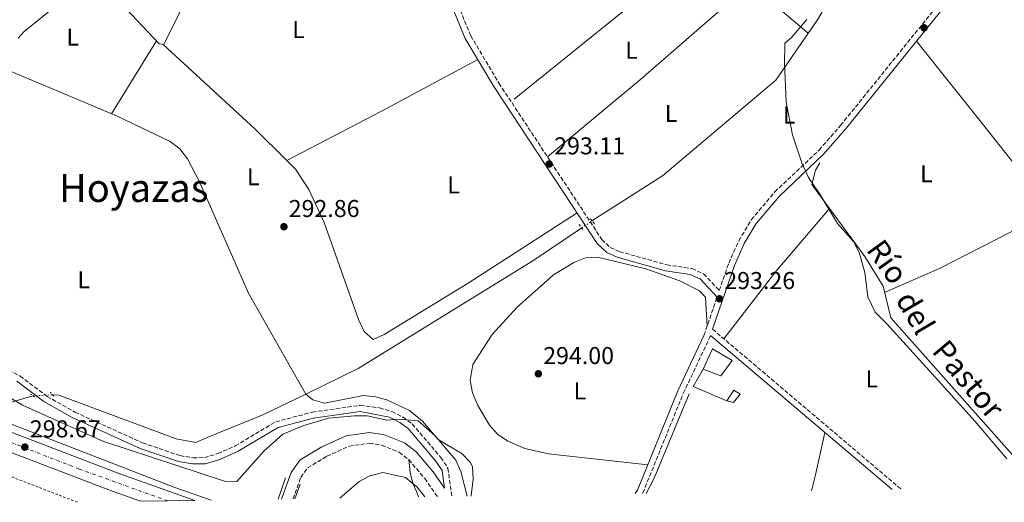
# Model space of a CAD drawing. Units: metres. Extents: x 608594 to 612075, y 4655246 to 4657612.
# Drawn here: x 611229 to 611634, y 4655286 to 4655484 of the extents above; entities that cross this region are included whole.
import ezdxf
from ezdxf.enums import TextEntityAlignment as Align

# ---------------------------------------------------------------- set-up
doc = ezdxf.new("R2010")
doc.units = ezdxf.units.M
doc.header["$MEASUREMENT"] = 0
for name, pattern in [('DGN Style 2', [1.7399219301090239, 1.043953158065414, -0.6959687720436097]), ('DGN Style 3', [2.435890702152634, 1.739921930109024, -0.6959687720436097]), ('DGN Style 4', [2.7856150101045474, 1.391937544087219, -0.6959687720436097, 0.001739921930109024, -0.6959687720436097]), ('DGN Style 5', [1.217945351076317, 0.5219765790327072, -0.6959687720436097])]:
    doc.linetypes.add(name, pattern=pattern)
for name, color, linetype, lineweight in [('Acequia sin especificar', 4, 'Continuous', 0), ('Acequia sin especificar no vista', 4, 'DGN Style 5', 0), ('Autopista', 135, 'Continuous', 0), ('autovía', 7, 'DGN Style 4', 0), ('Camino', 7, 'DGN Style 3', 0), ('Caseta-cabaña', 1, 'Continuous', 0), ('Cota de punto acotado terreno', 7, 'Continuous', 0), ('Curva de nivel intermedia', 30, 'Continuous', 0), ('Etiqueta de uso rústico', 92, 'Continuous', 0), ('Límite de municipio', 7, 'Continuous', 0), ('Línea  de muro-pared o tapia', 1, 'Continuous', 13), ('Línea blanca (vial)', 7, 'Continuous', 13), ('Línea de asfalto', 7, 'Continuous', 13), ('Línea de cambio de uso (parcela vista)', 92, 'Continuous', 0), ('Línea de cuneta (fondo)', 4, 'DGN Style 2', 0), ('Margen derecho', 7, 'Continuous', 0), ('Pontón-alcantarilla (pasos de agua)', 1, 'DGN Style 2', 0), ('Puente', 1, 'Continuous', 0), ('Punto acotado terreno (símbolo)', 7, 'Continuous', 0), ('Texto de Canal-acequia (área)', 4, 'Continuous', 0), ('Texto de Área (paraje) menor', 7, 'Continuous', 0)]:
    doc.layers.add(name, color=color, linetype=linetype, lineweight=lineweight)
doc.styles.add('Style-Arial', font='arial.ttf')

# ---------------------------------------------------------------- blocks, each defined once
blk = doc.blocks.new('5PATER')
at = {"layer": 'Punto acotado terreno (símbolo)', "linetype": 'Continuous', "lineweight": 0}
h = blk.add_hatch(color=51, dxfattribs=at)
edge = h.paths.add_edge_path()
edge.add_ellipse((0, 0), major_axis=(-0.1095731443231308, -0.1110710700762829), ratio=0.9994222409660317, start_angle=0, end_angle=360)

msp = doc.modelspace()

# ---------------------------------------------------------------- linework, layer by layer
at = {"layer": 'Acequia sin especificar', "color": 4, "linetype": 'Continuous', "lineweight": 0, "extrusion": (0.01837574292246406, 0.005348601406615204, 0.999816845494734), "elevation": 36424.97940402661, "flags": 128}
msp.add_lwpolyline([(4299012.305537202, -1887542.871923998), (4299012.305537203, -1887555.934718492)], dxfattribs=at)
at = {"layer": 'Acequia sin especificar', "color": 4, "linetype": 'Continuous', "lineweight": 0}
for points in [[(611228.0099999999, 4655476.789999999, 295.1600000000035), (611230.5300000003, 4655479.560000001, 294.5099999999948), (611244.4500000002, 4655490.76, 294.5099999999948), (611251.6200000001, 4655498.949999999, 294.4900000000052), (611255.2400000002, 4655501.640000001, 294.4900000000052), (611259.7000000002, 4655501.16, 294.4799999999959), (611263.5300000003, 4655498.41, 294.4799999999959), (611286.0800000001, 4655474.529999999, 294.5099999999948), (611287.9199999999, 4655474.199999999, 294.2299999999959), (611300.6600000003, 4655499.66, 294.1499999999942), (611371.1100000005, 4655628.42, 293.4600000000065)], [(611432.1299999999, 4655451.710000001, 291.9199999999983), (611492.2599999999, 4655500.25, 292.429999999993), (611548.6299999999, 4655544.779999999, 292.0399999999936), (611598.0700000003, 4655588.59, 291.2200000000012)], [(611464.2000000002, 4655401.630000001, 292.6999999999971), (611493.2999999998, 4655420.09, 292.0299999999988), (611539.9199999999, 4655459.480000001, 292.1300000000047), (611557.0800000001, 4655484.34, 291.820000000007), (611578.2800000003, 4655520.890000001, 291.7299999999959), (611601.2199999997, 4655555.119999999, 291.4199999999983), (611597.7800000003, 4655582.82, 291.2899999999936), (611598.0700000003, 4655588.59, 291.2200000000012)], [(611646.0099999999, 4655296.560000001, 293.6199999999953), (611637.2000000002, 4655305.529999999, 293.6699999999983), (611587.1699999999, 4655361.75, 293.6000000000058), (611584.0300000003, 4655374.710000001, 293.5800000000018), (611576.5, 4655387.01, 293.3500000000058), (611554.6399999997, 4655416.539999999, 293.0599999999977), (611556.2400000002, 4655422.539999999, 293.0399999999936), (611558.0499999998, 4655425.52, 293.0399999999936)], [(611346.4199999999, 4655330.359999999, 292.9600000000065), (611367.9600000001, 4655340.84, 292.9499999999971), (611439.8799999999, 4655385.210000001, 292.9900000000052), (611460.0199999996, 4655398.75, 292.7899999999936)], [(611242.1399999997, 4655330.08, 293.5800000000018), (611244.79, 4655329.930000001, 293.5800000000018), (611292.9800000006, 4655311.91, 293.6900000000023), (611301.1900000004, 4655310.380000001, 293.6000000000058), (611305.79, 4655312.449999999, 292.9700000000012), (611328.75, 4655321.76, 292.9700000000012), (611346.4199999999, 4655330.359999999, 292.9600000000065)], [(611414.4600000001, 4655288.350000001, 294.179999999993), (611414.4199999999, 4655288.619999999, 294.1699999999983), (611415.3499999996, 4655295.4, 294.1300000000047), (611415.0599999996, 4655300.380000001, 294.1300000000047), (611414.1900000004, 4655302.17, 294.1300000000047), (611410.7300000006, 4655305.779999999, 294.1499999999942), (611400.8899999997, 4655311.689999999, 294.179999999993), (611394.5, 4655319.220000001, 293.4900000000052), (611389.1600000003, 4655323.630000001, 293.2299999999959), (611379.8300000001, 4655327.939999999, 293.1600000000035), (611375.0599999996, 4655329.180000001, 293.1300000000047), (611370.2100000001, 4655329.800000001, 293.1199999999953), (611354.0700000003, 4655326.640000001, 293.0800000000018), (611349.2400000002, 4655327.970000001, 292.9499999999971), (611346.4199999999, 4655330.359999999, 292.9600000000065)], [(611388.79, 4655303.4, 298.7799999999988), (611389.3399999999, 4655298.09, 297.1699999999983), (611390.5, 4655293.5, 295.75), (611391.9600000001, 4655290.27, 294.6900000000023), (611392.7699999996, 4655288.02, 293.9700000000012)]]:
    msp.add_polyline3d(points, dxfattribs=at)
at = {"layer": 'Acequia sin especificar no vista', "color": 4, "linetype": 'DGN Style 5', "lineweight": 0, "extrusion": (0.01459788887620191, 0.01005787559040298, 0.9998428580426858), "elevation": 56042.19086582404, "flags": 128}
msp.add_lwpolyline([(611390.5850409922, 4655070.546044618), (611394.7659094251, 4655073.426190303)], dxfattribs=at)
at = {"layer": 'Acequia sin especificar no vista', "color": 4, "linetype": 'DGN Style 5', "lineweight": 0, "extrusion": (0.008676488617261103, 0.0005072076687478053, 0.9999622299295385), "elevation": 7958.223498691365, "flags": 128}
msp.add_lwpolyline([(611208.5444137353, 4655326.17234177), (611216.5847184523, 4655326.642341832)], dxfattribs=at)
at = {"layer": 'Autopista', "color": 135, "linetype": 'Continuous', "lineweight": 0}
msp.add_polyline3d([(611300.7100000001, 4655286.580000003, 297.9100000000035), (611278.3200000003, 4655286.230000001, 297.9900000000052), (611267.1700000013, 4655290.199999998, 298.0399999999936), (611212.7600000025, 4655310.999999999, 298.4700000000012), (611157.1499999989, 4655334.07, 299.4400000000023), (611092.6299999983, 4655362.899999998, 300.4400000000023), (611029.8000000018, 4655393.71, 301.3099999999977), (610965.8799999999, 4655427.830000003, 302.429999999993), (610931.4600000004, 4655447.920000002, 303.0800000000018), (610941.9500000001, 4655450.87, 302.9600000000065), (610969.6999999998, 4655434.670000002, 302.429999999993), (611033.3700000013, 4655400.690000001, 301.3099999999977), (611095.9499999996, 4655369.999999999, 300.4400000000023), (611160.2499999991, 4655341.270000001, 299.4400000000023), (611215.6599999992, 4655318.280000002, 298.4700000000012), (611269.8900000014, 4655297.55, 298.0399999999936)], close=True, dxfattribs=at)
at = {"layer": 'autovía', "color": 7, "linetype": 'DGN Style 4', "lineweight": 0}
msp.add_polyline3d([(610936.7141249074, 4655449.397566111, 303.0198999999994), (610974.6900000006, 4655426.989999998, 302.3099999999978), (611004.9400000015, 4655411.710000004, 301.7799999999988), (611034.3399999986, 4655395.930000001, 301.2799999999989), (611061.7699999987, 4655382.430000001, 301.2200000000011), (611111.989999999, 4655357.99, 300.1600000000035), (611142.6099999985, 4655344.539999999, 299.6900000000024), (611177.3099999975, 4655329.86, 299.1199999999953), (611214.2600000016, 4655314.65, 298.4700000000011), (611253.1099999992, 4655299.52, 298.1600000000036), (611289.519999998, 4655286.399999999, 297.9499999999972)], dxfattribs=at)
at = {"layer": 'Camino', "color": 7, "linetype": 'DGN Style 3', "lineweight": 0, "extrusion": (0.01493187508107212, 0.04363425719964762, 0.9989359792825557), "elevation": 212557.5885273931, "flags": 128}
msp.add_lwpolyline([(928704.1253919199, -4597673.150365799), (928704.1253919199, -4597689.846512061)], dxfattribs=at)
at = {"layer": 'Camino', "color": 7, "linetype": 'DGN Style 3', "lineweight": 0, "extrusion": (-0.008303645968149465, 0.007044158177311242, 0.9999407128921238), "elevation": 28009.22972492441, "flags": 128}
msp.add_lwpolyline([(611495.1875704771, 4655275.257750054), (611572.9241078116, 4655209.316114018)], dxfattribs=at)
at = {"layer": 'Camino', "color": 7, "linetype": 'DGN Style 3', "lineweight": 0}
for points in [[(611409.9299999995, 4655488.410000001, 293.3300000000019), (611414.2899999982, 4655477.789999999, 293.3699999999954), (611425.9299999989, 4655458.27, 293.25), (611468.2899999978, 4655393.960000001, 293.3500000000059), (611471.7099999998, 4655390.720000001, 293.3399999999965), (611475.4600000005, 4655389.000000001, 293.3300000000019), (611494.9800000003, 4655383.54, 293.3500000000059), (611505.3899999995, 4655382.010000002, 293.3300000000019), (611510.1700000007, 4655379.820000002, 293.3300000000019), (611516.629999998, 4655372.95, 293.9700000000012), (611520.4899999984, 4655384.230000001, 293.1999999999971), (611524.6499999979, 4655393.449999999, 293.1399999999995), (611529.7899999989, 4655402.050000003, 293.1100000000006), (611539.510000002, 4655413.57, 293.1199999999955), (611557.6999999996, 4655430.760000004, 293.1600000000035), (611566.5399999997, 4655440.88, 293.1900000000024), (611633.5399999992, 4655523.770000001, 292.1499999999942)], [(611485.0000000002, 4655289.45, 294.3899999999995), (611485.1400000011, 4655289.680000001, 294.3899999999995), (611501.7899999988, 4655330.620000003, 294.5399999999937), (611512.6400000005, 4655353.550000001, 293.9700000000012), (611512.969999999, 4655354.520000001, 295.7100000000065)], [(611219.7399999979, 4655342.38, 294.1900000000024), (611228.8099999983, 4655337.750000001, 294.3800000000048), (611239.9200000016, 4655329.390000001, 294.6100000000007), (611251.3900000004, 4655322.9, 294.4799999999959), (611279.1900000015, 4655310.31, 294.9199999999982), (611294.6200000009, 4655305.010000002, 295.2599999999948), (611300.0100000022, 4655304.120000003, 295.1199999999954), (611304.7100000005, 4655304.2, 294.729999999996), (611310.2100000014, 4655305.850000002, 294.4600000000065), (611317.3700000006, 4655309.030000003, 294.25), (611334.0199999983, 4655318.970000001, 294.320000000007), (611349.1200000015, 4655322.920000004, 294.8699999999955), (611368.7899999988, 4655325.710000002, 295.050000000003), (611376.7699999984, 4655324.670000004, 294.9499999999971), (611381.7699999984, 4655323.149999999, 294.9400000000024), (611386.4299999988, 4655320.830000003, 294.9700000000011), (611390.1999999996, 4655318.050000002, 294.9900000000052), (611401.9999999991, 4655304.31, 295.949999999997), (611404.899999998, 4655299.820000002, 296.7100000000065), (611406.5399999986, 4655288.230000001, 297.0399999999937)], [(611341.1700000009, 4655287.210000001, 303.5099999999948), (611344.3500000016, 4655296.070000002, 303.1499999999943), (611347.1700000024, 4655299.960000004, 302.7100000000063), (611355.0699999991, 4655304.770000001, 301.7799999999988), (611364.2699999993, 4655308.930000001, 301.3099999999976), (611372.5799999974, 4655310.140000002, 300.5500000000029), (611377.5799999975, 4655309.359999999, 300.0399999999937), (611384.8199999996, 4655306.399999999, 299.2599999999947), (611388.7899999992, 4655303.4, 298.7799999999989), (611395.3599999984, 4655295.61, 298.0599999999977), (611400.6099999987, 4655288.140000001, 297.2899999999937)]]:
    msp.add_polyline3d(points, dxfattribs=at)
at = {"layer": 'Caseta-cabaña', "color": 1, "linetype": 'Continuous', "lineweight": 0}
for points in [[(611521.9199999999, 4655344.230000001, 297.6399999999995), (611517.2699999996, 4655337.850000001, 297.679999999993), (611509.9299999997, 4655340.65, 297.3899999999995), (611513.8399999999, 4655348.939999999, 297.5800000000018)], [(611525.2100000001, 4655330.26, 297.3899999999995), (611522.4900000002, 4655326.91, 297.4499999999971), (611519.7400000002, 4655327.59, 297.5800000000018), (611522.54, 4655331.939999999, 297.5800000000018)]]:
    msp.add_polyline3d(points, close=True, dxfattribs=at)
for points in [[(611509.9299999997, 4655340.65, 297.3899999999995), (611513.8399999999, 4655348.939999999, 297.5800000000018), (611521.9199999999, 4655344.230000001, 297.6399999999995), (611517.2699999996, 4655337.850000001, 297.679999999993), (611509.9299999997, 4655340.65, 297.3899999999995)], [(611519.7400000002, 4655327.59, 297.5800000000018), (611522.54, 4655331.939999999, 297.5800000000018), (611525.2100000001, 4655330.26, 297.3899999999995), (611522.4900000002, 4655326.91, 297.4499999999971), (611519.7400000002, 4655327.59, 297.5800000000018)]]:
    msp.add_polyline3d(points, dxfattribs=at)
at = {"layer": 'Curva de nivel intermedia', "color": 30, "linetype": 'Continuous', "lineweight": 0, "elevation": 294.9999999999999, "flags": 128}
for points in [[(611179.8800000001, 4655363.890000001), (611183.1500000004, 4655360.009999999), (611183.860000001, 4655356.09), (611185.8000000013, 4655351.42), (611189.620000001, 4655348.470000001), (611199.0900000016, 4655342.480000001), (611214.8300000017, 4655334.670000001), (611229.7699999994, 4655325.84), (611262.9200000016, 4655311.009999999), (611312.9400000006, 4655294.490000002), (611318.03, 4655294.33), (611329.1800000013, 4655306.890000001), (611337.0200000001, 4655313.800000001), (611345.620000001, 4655317.399999999), (611355.8200000002, 4655320.400000001), (611366.4200000018, 4655321.4), (611371.6200000007, 4655321.4), (611379.8200000017, 4655319.599999999), (611384.8200000017, 4655319.999999999), (611392.6100000013, 4655319.279999999), (611399.5800000007, 4655313.239999999), (611408.2300000007, 4655303.099999999), (611410.2500000013, 4655298.519999999), (611412.8200000018, 4655288.330000001)], [(611395.440000001, 4655288.060000001), (611392.1500000008, 4655292.15), (611387.4000000011, 4655296.02), (611378.1299999995, 4655298.020000001), (611372.7600000006, 4655296.71), (611368.3500000006, 4655294.350000001), (611360.4200000003, 4655287.510000001)]]:
    msp.add_lwpolyline(points, dxfattribs=at)
at = {"layer": 'Límite de municipio', "color": 7, "linetype": 'Continuous', "lineweight": 0}
msp.add_polyline3d([(611634.9600000009, 4655303.77, 294), (611621.9600000009, 4655319.109999999, 294.05), (611601.8200000003, 4655341.430000001, 293.7200000000001), (611585.6400000006, 4655359.300000001, 293.64), (611580.8000000007, 4655364.120000001, 293.61), (611577.7300000006, 4655370.34, 293.77), (611576.5700000003, 4655380.38, 293.6), (611574.2600000016, 4655388.63, 293.37), (611571.8299999982, 4655393.080000003, 293.31), (611565.3299999982, 4655400.559999999, 293.26), (611557.9400000013, 4655412.609999999, 293.15), (611553.3399999999, 4655419.460000001, 293.14), (611550.6600000003, 4655425.559999999, 293.12), (611549.5100000016, 4655428.859999999, 293.06), (611546.6900000013, 4655436.980000001, 292.9), (611544.120000001, 4655450.449999999, 292.63), (611543.4499999993, 4655466.719999999, 292.13), (611543.620000001, 4655473.559999999, 291.96), (611543.6499999985, 4655474.730000001, 291.96), (611546.3500000016, 4655477.030000002, 291.94), (611552.6900000013, 4655484.420000002, 291.9)], dxfattribs=at)
at = {"layer": 'Línea  de muro-pared o tapia', "color": 1, "linetype": 'Continuous', "lineweight": 13, "extrusion": (0.01168446930696117, 0.008776772121505409, 0.9998932150225552), "elevation": 48301.0713184046, "flags": 128}
msp.add_lwpolyline([(611474.5196963372, 4655082.960501035), (611460.6593572319, 4655088.880729062), (611464.7103660753, 4655096.021004081)], dxfattribs=at)
at = {"layer": 'Línea  de muro-pared o tapia', "color": 1, "linetype": 'Continuous', "lineweight": 13, "extrusion": (-0.2751547466007983, 0.1219442595828625, 0.9536348687929979), "elevation": 399714.7529976886, "flags": 128}
msp.add_lwpolyline([(-4503805.211291227, -1265544.439907111), (-4503812.261325169, -1265543.908285611), (-4503849.874796753, -1265544.871849581)], dxfattribs=at)
at = {"layer": 'Línea blanca (vial)', "color": 7, "linetype": 'Continuous', "lineweight": 13}
for points in [[(610931.4600000001, 4655447.920000004, 303.0800000000019), (610965.8799999994, 4655427.830000003, 302.429999999993), (611029.8000000013, 4655393.710000001, 301.3099999999976), (611092.6299999978, 4655362.899999999, 300.4400000000024), (611157.1499999984, 4655334.070000002, 299.4400000000024), (611212.760000002, 4655311, 298.4700000000011), (611267.1700000007, 4655290.199999999, 298.0399999999937), (611278.3199999998, 4655286.230000001, 297.9900000000053)], [(610941.9499999996, 4655450.870000001, 302.9600000000065), (610969.6999999994, 4655434.670000004, 302.429999999993), (611033.3700000007, 4655400.690000001, 301.3099999999976), (611095.9499999991, 4655370, 300.4400000000024), (611160.2499999986, 4655341.270000001, 299.4400000000024), (611215.6599999988, 4655318.280000002, 298.4700000000011), (611269.890000001, 4655297.550000001, 298.0399999999937), (611300.7099999996, 4655286.580000003, 297.9100000000034)]]:
    msp.add_polyline3d(points, dxfattribs=at)
at = {"layer": 'Línea de asfalto', "color": 7, "linetype": 'Continuous', "lineweight": 13}
msp.add_polyline3d([(611307.489999999, 4655286.680000002, 297.3600000000006), (611292.4299999983, 4655291.970000001, 297.4100000000036), (611211.28, 4655323.350000001, 298.4900000000052), (611159.2600000006, 4655344.730000001, 299.4499999999971), (611090.3200000009, 4655376.38, 300.7200000000012), (611011.8199999991, 4655415.370000003, 301.7899999999937), (610961.6299999983, 4655442.54, 302.5599999999977), (610905.600000001, 4655476.050000003, 303.3699999999953), (610859.0599999981, 4655505.350000001, 303.8600000000006), (610815.379999998, 4655535.020000001, 304.4700000000012), (610760.149999999, 4655574.789999999, 305.5899999999966)], dxfattribs=at)
at = {"layer": 'Línea de cambio de uso (parcela vista)', "color": 92, "linetype": 'Continuous', "lineweight": 0, "extrusion": (-0.2936082501706118, 0.3582216991152424, 0.8862682492985633), "elevation": 1488409.672507216, "flags": 128}
msp.add_lwpolyline([(-3424007.017337279, -2847400.203987141), (-3424057.014591916, -2847400.592611408), (-3424116.675853493, -2847402.751635112)], dxfattribs=at)
at = {"layer": 'Línea de cambio de uso (parcela vista)', "color": 92, "linetype": 'Continuous', "lineweight": 0, "extrusion": (0.00560427100980935, -0.004770714000960712, 0.9999729158504094), "elevation": -18490.76564799852, "flags": 128}
msp.add_lwpolyline([(611518.0687483912, 4655463.944256365), (611542.0100692641, 4655443.564424446)], dxfattribs=at)
at = {"layer": 'Línea de cambio de uso (parcela vista)', "color": 92, "linetype": 'Continuous', "lineweight": 0, "extrusion": (-0.001043720081849769, -0.001691740987167966, 0.9999980243284599), "elevation": -8219.36003723144, "flags": 128}
msp.add_lwpolyline([(611266.4543702758, 4655438.486880039), (611284.9444332646, 4655468.456922925)], dxfattribs=at)
at = {"layer": 'Línea de cambio de uso (parcela vista)', "color": 92, "linetype": 'Continuous', "lineweight": 0, "extrusion": (-0.7784493549190346, -0.6180430069773178, 0.1097243972531811), "elevation": -3353349.864276891, "flags": 128}
msp.add_lwpolyline([(-3265687.480782098, 370475.0022123528), (-3265732.484729112, 370475.3040347414), (-3265776.795658469, 370473.9357732467)], dxfattribs=at)
at = {"layer": 'Línea de cambio de uso (parcela vista)', "color": 92, "linetype": 'Continuous', "lineweight": 0, "extrusion": (-0.02017096280264839, -0.01442183096097137, 0.9996925242550069), "elevation": -79176.53320706628, "flags": 128}
msp.add_lwpolyline([(-3431539.365796441, 3203963.45222343), (-3431489.103633462, 3203973.937654877), (-3431470.829137679, 3203977.11151432)], dxfattribs=at)
at = {"layer": 'Línea de cambio de uso (parcela vista)', "color": 92, "linetype": 'Continuous', "lineweight": 0, "extrusion": (0.4572143111573232, -0.8563042689386375, 0.2402042311667299), "elevation": -3706878.008328609, "flags": 128}
msp.add_lwpolyline([(2732095.027988788, 917565.2234891575), (2732050.020902795, 917565.0277586324), (2732006.098314091, 917566.5729996201)], dxfattribs=at)
at = {"layer": 'Línea de cambio de uso (parcela vista)', "color": 92, "linetype": 'Continuous', "lineweight": 0, "extrusion": (0.5365139323698622, -0.401430636262105, 0.742297948699327), "elevation": -1540493.729454273, "flags": 128}
msp.add_lwpolyline([(4093817.379563922, 1706987.431855156), (4093852.376955244, 1706986.685664418), (4093886.290438983, 1706983.685977653)], dxfattribs=at)
at = {"layer": 'Línea de cambio de uso (parcela vista)', "color": 92, "linetype": 'Continuous', "lineweight": 0, "extrusion": (0.005239060367363452, -0.01689008679214034, 0.9998436263809561), "elevation": -75131.96560604517, "flags": 128}
msp.add_lwpolyline([(1963331.420043249, 4264529.294272522), (1963356.262826893, 4264532.121691975), (1963407.015106301, 4264540.988479376)], dxfattribs=at)
at = {"layer": 'Línea de cambio de uso (parcela vista)', "color": 92, "linetype": 'Continuous', "lineweight": 0}
for points in [[(611221.8600000005, 4655464.449999999, 294.1000000000058), (611268.5199999996, 4655444.869999999, 294.4600000000065), (611290.5300000003, 4655434.220000001, 294.4700000000012), (611294.5700000003, 4655431.230000001, 294.6699999999983), (611297.6799999997, 4655427.220000001, 294.929999999993), (611302.6799999997, 4655417.66, 295.2200000000012), (611322.7999999998, 4655371.930000001, 295.4400000000023), (611346.4699999997, 4655330.380000001, 292.9600000000065)], [(611338.5997000001, 4655426.4397, 294.6187000000064), (611342.1799999997, 4655422.91, 294.6399999999995), (611347.6200000001, 4655414.49, 294.6100000000006), (611354.0300000003, 4655400.949999999, 294.5), (611368.1100000005, 4655361.08, 294.1000000000058), (611370.4100000003, 4655356.15, 294.0599999999977), (611374.1200000001, 4655352.75, 294.0200000000041), (611378.6600000003, 4655354.810000001, 294.1199999999953), (611413.2100000001, 4655375.930000001, 294.429999999993), (611458.0700000003, 4655404.949999999, 293.3300000000018)], [(611487.1600000003, 4655301.279999999, 294.429999999993), (611446.29, 4655305.710000001, 294.7400000000052), (611436.6299999999, 4655308.01, 294.7400000000052), (611429.5300000003, 4655310.99, 294.7400000000052), (611425.3300000001, 4655313.91, 294.7400000000052), (611422, 4655317.609999999, 294.7400000000052), (611417.0899999999, 4655325.890000001, 294.7400000000052), (611415.0599999996, 4655330.800000001, 294.7799999999988), (611414.0599999996, 4655335.980000001, 294.8500000000058), (611415.1900000004, 4655342.52, 294.929999999993), (611423.0700000003, 4655354.890000001, 294.9600000000065), (611433.4000000004, 4655366.109999999, 294.9700000000012), (611448.3600000005, 4655379.380000001, 294.9600000000065), (611456.7300000006, 4655384.529999999, 294.9400000000023), (611461.54, 4655386.359999999, 294.929999999993), (611466.5099999999, 4655386.699999999, 294.8399999999965), (611486.3600000005, 4655381.949999999, 294.7100000000065), (611500.4199999999, 4655376.9, 294.7299999999959), (611508.4400000004, 4655372.890000001, 294.7400000000052), (611510.9500000002, 4655370.27, 294.7599999999948), (611511.5599999996, 4655358.109999999, 293.7899999999936)], [(611554.5300000003, 4655290.539999999, 294.3300000000018), (611556.2599999999, 4655297.100000001, 294.6000000000058), (611558.4400000004, 4655307.01, 295.0099999999948), (611560.1100000005, 4655314.52, 295.3300000000018)]]:
    msp.add_polyline3d(points, dxfattribs=at)
at = {"layer": 'Línea de cuneta (fondo)', "color": 4, "linetype": 'DGN Style 2', "lineweight": 0}
msp.add_polyline3d([(611252.4199999999, 4655285.82, 297.7799999999988), (611221.7100000001, 4655297.689999999, 298.1499999999942), (611138.3399999999, 4655331.01, 299.2200000000012), (611050.3700000001, 4655372.539999999, 300.6900000000023), (610979.1399999997, 4655409.67, 302.179999999993), (610924.0099999999, 4655441.52, 302.8999999999942)], dxfattribs=at)
at = {"layer": 'Margen derecho', "color": 7, "linetype": 'Continuous', "lineweight": 0, "extrusion": (0.00474195675130516, -0.004023593735030394, 0.9999806620828345), "elevation": -15535.78294283075, "flags": 128}
msp.add_lwpolyline([(611504.6923073017, 4655329.693753341), (611579.484359032, 4655266.233239647)], dxfattribs=at)
at = {"layer": 'Margen derecho', "color": 7, "linetype": 'Continuous', "lineweight": 0}
for points in [[(611513.8299999974, 4655357.060000001, 293.9700000000012), (611522.8099999983, 4655383.310000001, 293.1999999999971), (611526.8699999996, 4655392.289999999, 293.1399999999995), (611531.8299999973, 4655400.590000001, 293.1100000000006), (611541.3299999969, 4655411.850000001, 293.1199999999955), (611559.4999999988, 4655429.030000002, 293.1600000000035), (611568.4599999997, 4655439.270000001, 293.1900000000024), (611635.4400000013, 4655522.149999999, 292.1499999999942), (611666.1700000007, 4655556.510000003, 292.449999999997), (611686.579999998, 4655547.830000003, 293.3099999999976), (611713.3399999996, 4655540.260000003, 293.8800000000047), (611741.2500000005, 4655529.640000001, 293.8899999999995), (611770.7800000015, 4655513.090000002, 294.5399999999937), (611805.2999999995, 4655491.842927014, 294.7477999999973), (611810.6499999983, 4655488.550000002, 294.7799999999988)], [(611407.3900000004, 4655488.000000002, 293.3300000000019), (611412.0500000007, 4655476.670000002, 293.3699999999954), (611423.8099999977, 4655456.940000001, 293.25), (611466.3599999989, 4655392.350000001, 293.3500000000059), (611470.2899999983, 4655388.620000001, 293.3399999999965), (611474.6, 4655386.640000001, 293.3300000000019), (611494.4599999995, 4655381.090000001, 293.3500000000059), (611504.670000002, 4655379.590000001, 293.3300000000019), (611508.6900000009, 4655377.750000001, 293.3300000000019), (611515.7199999985, 4655370.280000002, 293.1999999999971)], [(611482.0399999986, 4655289.41, 294.3699999999953), (611482.9100000004, 4655290.82, 294.3899999999995), (611499.4999999999, 4655331.630000001, 294.5399999999937), (611510.3200000004, 4655354.500000001, 293.9700000000012)], [(611227.4800000006, 4655335.63, 294.3800000000048), (611238.5399999982, 4655327.300000001, 294.6100000000007), (611250.2600000015, 4655320.670000002, 294.4799999999959), (611278.2699999984, 4655307.989999999, 294.9199999999982), (611294.0100000007, 4655302.580000003, 295.2599999999948), (611299.8299999967, 4655301.620000001, 295.1199999999954), (611305.1000000017, 4655301.710000001, 294.729999999996), (611311.0799999986, 4655303.500000001, 294.4600000000065), (611318.5199999996, 4655306.809999999, 294.25), (611334.9899999984, 4655316.640000002, 294.320000000007), (611349.6199999999, 4655320.470000001, 294.8699999999955), (611368.8099999989, 4655323.190000003, 295.050000000003), (611380.8500000021, 4655320.820000002, 294.9400000000024), (611385.1200000012, 4655318.690000001, 294.9700000000011), (611388.4800000007, 4655316.199999999, 294.9900000000052), (611399.9999999986, 4655302.810000001, 295.949999999997), (611402.4999999999, 4655298.930000001, 296.7100000000065), (611403.5300000003, 4655291.620000001, 296.7599999999949), (611398.8399999985, 4655298.300000002, 298.0599999999977), (611391.8299999969, 4655306.61, 298.7799999999989), (611387.0100000021, 4655310.250000001, 299.2599999999947), (611378.7600000021, 4655313.630000001, 300.0399999999937), (611372.5899999986, 4655314.580000003, 300.5500000000029), (611363.0199999998, 4655313.180000002, 301.3099999999976), (611353.0199999996, 4655308.670000004, 301.7799999999988), (611344.129999998, 4655303.260000002, 302.7100000000063), (611340.420000002, 4655298.140000001, 303.1499999999943), (611336.469999998, 4655287.140000002, 303.5800000000018)]]:
    msp.add_polyline3d(points, dxfattribs=at)
at = {"layer": 'Pontón-alcantarilla (pasos de agua)', "color": 1, "linetype": 'DGN Style 2', "lineweight": 0, "flags": 128}
for points, elevation in [([(611465.2199999997, 4655400.359999999), (611463.3300000001, 4655402.710000001)], 293.3899999999995), ([(611234.8399999999, 4655329.07), (611233.1399999997, 4655330.310000001)], 294.4400000000023), ([(611242.75, 4655329.470000001), (611241.1500000004, 4655331.09)], 294.3600000000006)]:
    msp.add_lwpolyline(points, dxfattribs=dict(at, elevation=elevation))
at = {"layer": 'Pontón-alcantarilla (pasos de agua)', "color": 1, "linetype": 'DGN Style 2', "lineweight": 0, "extrusion": (-0.004551784034522553, 0.006258703047147225, 0.9999700545007689), "elevation": 26646.9193462033, "flags": 128}
msp.add_lwpolyline([(611455.5009392474, 4655322.503403365), (611453.9808639574, 4655324.5934443)], dxfattribs=at)
at = {"layer": 'Puente', "color": 1, "linetype": 'Continuous', "lineweight": 0, "extrusion": (0.008922484260145448, 0.02543053331237685, 0.9996367726579868), "elevation": 124145.1703436876, "flags": 128}
msp.add_lwpolyline([(964370.6336495797, -4593474.274331097), (964370.6336495796, -4593483.550639629)], dxfattribs=at)
at = {"layer": 'Puente', "color": 1, "linetype": 'Continuous', "lineweight": 0, "extrusion": (0.01248172700887976, 0.0354433946134685, 0.9992937367306721), "elevation": 172933.0809485081, "flags": 128}
msp.add_lwpolyline([(969689.7441293709, -4590783.458619077), (969689.7441293708, -4590777.07172625)], dxfattribs=at)

# ---------------------------------------------------------------- block references
at = {"layer": 'Punto acotado terreno (símbolo)', "color": 7, "linetype": 'Continuous', "lineweight": 0, "xscale": 10, "yscale": 10, "zscale": 10}
for p in [(611600.8999999989, 4655481.06, 292.820000000007), (611446.5700000008, 4655424.989999999, 293.1100000000006), (611337.3999999978, 4655399.210000001, 292.8600000000006), (611516.6900000006, 4655369.57, 293.2599999999957), (611442.1499999973, 4655338.7, 294), (611230.7499999984, 4655308.550000003, 298.6600000000035)]:
    msp.add_blockref('5PATER', p, dxfattribs=at)

# ---------------------------------------------------------------- texts
at = {"layer": 'Cota de punto acotado terreno', "color": 7, "linetype": 'Continuous', "lineweight": 0, "style": 'Style-Arial'}
for s, p in [('293.11', (611448.6499999978, 4655428.989999998, 293.1100000000006)), ('292.86', (611339.3799999988, 4655403.210000002, 292.8600000000006)), ('293.26', (611518.6800000004, 4655373.570000002, 293.2599999999948)), ('294.00', (611444.1299999983, 4655342.699999998, 294)), ('298.67', (611232.8000000007, 4655312.550000001, 298.6600000000035))]:
    msp.add_text(s, height=7.000000000000002, dxfattribs=at).set_placement(p)
at = {"layer": 'Etiqueta de uso rústico', "color": 92, "linetype": 'Continuous', "lineweight": 0, "style": 'Style-Arial'}
for p in [(611343.4114203796, 4655480.37001, 293.1499999999942), (611250.4714203809, 4655477.250009999, 294.3800000000047), (611480.4914203812, 4655471.800009999, 293.1199999999953), (611496.7514203775, 4655445.810009996, 292.6600000000035), (611545.3714203796, 4655445.190009999, 292.7700000000041), (611324.8014203795, 4655419.800010001, 294.8600000000006), (611601.8514203803, 4655421.000009998, 293.1000000000058), (611407.2414203797, 4655416.440010001, 292.9499999999971), (611255.0014203795, 4655377.420010001, 293.6699999999983), (611579.391420379, 4655336.58001, 293.7200000000012), (611459.271420378, 4655331.670010001, 293.9900000000052)]:
    msp.add_text('L', height=7.000000000000002, dxfattribs=at).set_placement(p, align=Align.MIDDLE_CENTER)
at = {"layer": 'Texto de Canal-acequia (área)', "color": 4, "linetype": 'Continuous', "lineweight": 0, "style": 'Style-Arial'}
for s, rotation, p in [('Río', 305.693, (611585.8877420169, 4655384.790644079, 293.2799999999988)), ('del', 300.4531499999999, (611597.4068995649, 4655363.790130159, 293.6399999999995)), ('Pastor', 310.0489, (611619.165712967, 4655336.472677774, 293.6900000000023))]:
    msp.add_text(s, height=9, rotation=rotation, dxfattribs=at).set_placement(p, align=Align.MIDDLE_CENTER)
at = {"layer": 'Texto de Área (paraje) menor', "color": 7, "linetype": 'Continuous', "lineweight": 0, "style": 'Style-Arial'}
msp.add_text('Hoyazas', height=11.5, dxfattribs=at).set_placement((611275.6107165342, 4655415.16001, 293.7899999999936), align=Align.MIDDLE_CENTER)

doc.saveas('drawing.dxf')
